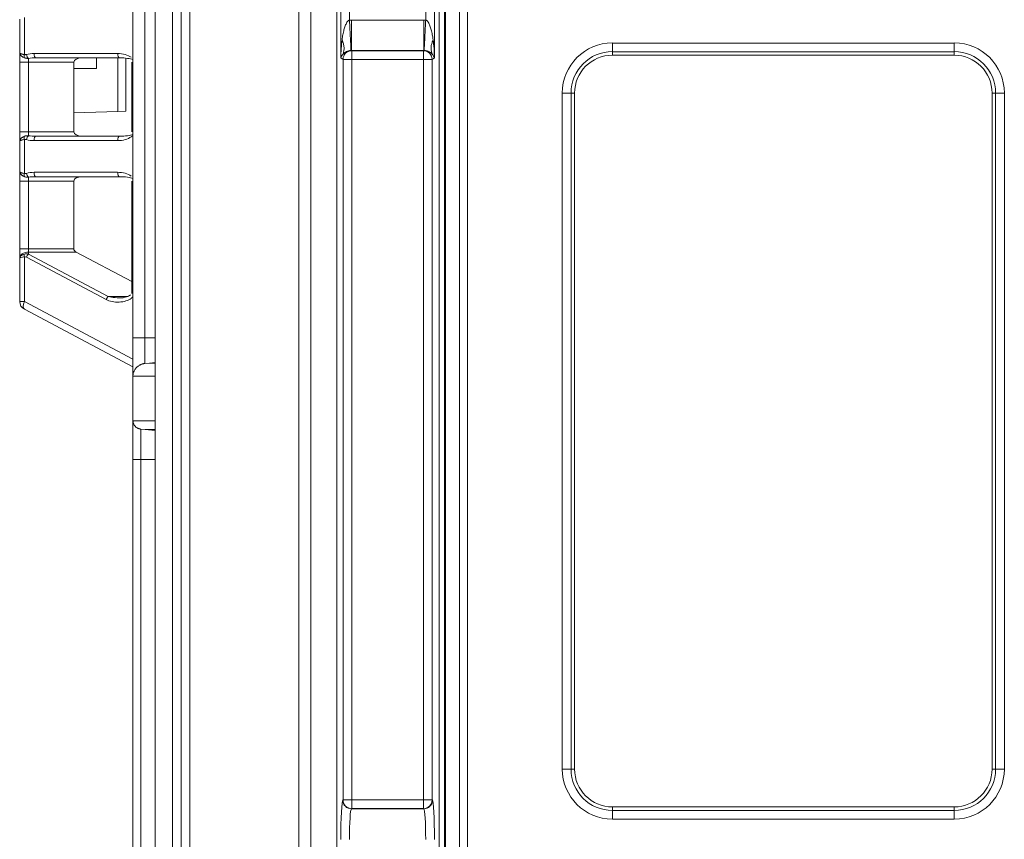
# Model space of a CAD drawing. Units: inches. Extents: x 0 to 6916, y 0 to 4933.
# Drawn here: x 428 to 541, y 2450 to 2544 of the extents above; entities that cross this region are included whole.
import ezdxf

# ---------------------------------------------------------------- set-up
doc = ezdxf.new("R2010")
doc.units = ezdxf.units.IN
doc.header["$MEASUREMENT"] = 0
doc.layers.add('LG-Product', color=3, linetype='Continuous')

msp = doc.modelspace()

# ---------------------------------------------------------------- linework, layer by layer
at = {"layer": 'LG-Product', "color": 3, "linetype": 'Continuous', "lineweight": 18}
for p, q in [((447.58, 2019.21), (447.58, 2617.41)), ((460.08, 2019.21), (460.08, 2617.41)), ((461.45, 2052.49), (461.45, 2606.07)), ((464.44, 2606.07), (464.44, 2052.49)), ((476.19, 2058.19), (476.19, 2600.23)), ((476.79, 2600.23), (476.79, 2058.19)), ((476.91, 2600.23), (476.91, 2058.19)), ((478.53, 2059.81), (478.53, 2598.61)), ((479.45, 2598.61), (479.45, 2059.81)), ((441.04, 2507.13), (441.04, 2592.96)), ((442.41, 2590.8), (442.41, 2507.13)), ((443.58, 2207.85), (443.58, 2589.02)), ((445.58, 2587.71), (445.58, 2209.16)), ((446.58, 2209.19), (446.58, 2587.69)), ((464.9, 2539.24), (464.9, 2551.17)), ((475.65, 2551.17), (475.65, 2539.24)), ((465.9, 2546.83), (465.9, 2543.58)), ((474.65, 2543.58), (474.65, 2546.83)), ((428.04, 2539.83), (428.04, 2543.67)), ((428.57, 2543.87), (428.57, 2539.63)), ((466.13, 2543.59), (474.42, 2543.59)), ((466.13, 2543.59), (466.13, 2540.09)), ((474.42, 2543.59), (474.42, 2540.09)), ((474.42, 2540.09), (466.13, 2540.09)), ((466.13, 2540.09), (466.16, 2540.07)), ((466.16, 2539.07), (466.16, 2540.07)), ((466.16, 2540.07), (474.39, 2540.07)), ((474.39, 2540.07), (474.42, 2540.09)), ((474.39, 2539.07), (474.39, 2540.07)), ((496.08, 2540.95), (496.08, 2539.95)), ((496.08, 2540.95), (535.33, 2540.95)), ((535.33, 2540.95), (535.33, 2539.95)), ((428.04, 2538.75), (428.04, 2539.83)), ((429.04, 2539.19), (429.04, 2538.75)), ((429.69, 2539.75), (439.28, 2539.75)), ((439.52, 2539.25), (429.92, 2539.25)), ((436.84, 2538.03), (436.84, 2539.25)), ((439.32, 2533.1), (439.32, 2539.25)), ((440.24, 2533.13), (440.24, 2539.21)), ((465.16, 2539.07), (464.9, 2539.24)), ((465.16, 2539.07), (466.16, 2539.07)), ((465.16, 2454.07), (465.16, 2539.07)), ((466.16, 2539.07), (466.16, 2454.07)), ((474.39, 2539.07), (466.16, 2539.07)), ((474.39, 2454.07), (474.39, 2539.07)), ((474.39, 2539.07), (475.38, 2539.07)), ((475.65, 2539.24), (475.38, 2539.07)), ((475.38, 2539.07), (475.38, 2454.07)), ((496.08, 2539.95), (496.08, 2539.55)), ((535.33, 2539.95), (496.08, 2539.95)), ((535.33, 2539.55), (496.08, 2539.55)), ((535.33, 2539.95), (535.33, 2539.55)), ((428.04, 2530.75), (428.04, 2538.75)), ((428.04, 2538.75), (429.04, 2538.75)), ((429.04, 2538.75), (429.04, 2530.75)), ((434.25, 2538.75), (429.04, 2538.75)), ((434.25, 2530.75), (434.25, 2538.75)), ((434.25, 2538.03), (436.84, 2538.03)), ((440.9, 2538.75), (440.9, 2530.75)), ((490.33, 2535.21), (491.33, 2535.21)), ((490.33, 2457.61), (490.33, 2535.21)), ((491.33, 2535.21), (491.74, 2535.21)), ((491.33, 2535.21), (491.33, 2457.61)), ((491.74, 2535.21), (491.74, 2457.61)), ((539.67, 2535.21), (540.08, 2535.21)), ((539.67, 2457.61), (539.67, 2535.21)), ((540.08, 2457.61), (540.08, 2535.21)), ((540.08, 2535.21), (541.08, 2535.21)), ((541.08, 2535.21), (541.08, 2457.61)), ((434.25, 2532.92), (439.32, 2533.1)), ((439.32, 2533.1), (440.24, 2533.13)), ((428.04, 2530.75), (429.04, 2530.75)), ((428.04, 2529.67), (428.04, 2530.75)), ((428.57, 2529.87), (428.57, 2525.98)), ((429.04, 2530.75), (434.25, 2530.75)), ((429.04, 2530.75), (429.04, 2530.31)), ((429.92, 2530.25), (439.52, 2530.25)), ((428.04, 2526.19), (428.04, 2529.67)), ((439.28, 2529.75), (429.69, 2529.75)), ((428.04, 2525.11), (428.04, 2526.19)), ((429.04, 2525.55), (429.04, 2525.11)), ((429.69, 2526.11), (439.28, 2526.11)), ((439.52, 2525.61), (429.92, 2525.61)), ((428.04, 2517.31), (428.04, 2525.11)), ((428.04, 2525.11), (429.04, 2525.11)), ((429.04, 2525.11), (429.04, 2517.31)), ((434.25, 2525.11), (429.04, 2525.11)), ((434.25, 2525.11), (434.25, 2517.31)), ((440.9, 2525.11), (440.9, 2512.21)), ((428.04, 2517.31), (429.04, 2517.31)), ((428.04, 2516.25), (428.04, 2517.31)), ((428.04, 2516.23), (428.04, 2516.25)), ((428.57, 2516.41), (428.57, 2511.28)), ((437.95, 2511.5), (428.8, 2516.37)), ((429.04, 2517.31), (434.25, 2517.31)), ((429.04, 2517.31), (429.04, 2516.96)), ((434.53, 2516.96), (429.04, 2516.96)), ((429.04, 2516.96), (429.04, 2516.72)), ((429.04, 2516.72), (438.19, 2511.86)), ((434.53, 2516.96), (440.9, 2513.57)), ((428.04, 2511.28), (428.04, 2516.23)), ((438.19, 2511.86), (440.44, 2511.86)), ((428.04, 2511.28), (428.57, 2511.28)), ((428.57, 2511.28), (441.04, 2504.65)), ((441.04, 2503.77), (428.57, 2510.4)), ((441.04, 2502.67), (441.04, 2507.13)), ((442.41, 2507.13), (441.04, 2507.13)), ((442.41, 2507.13), (443.58, 2507.13)), ((442.41, 2507.13), (442.41, 2504.16)), ((442.41, 2504.16), (442.94, 2504.21)), ((442.94, 2504.21), (443.58, 2504.27)), ((442.94, 2504.21), (443.58, 2504.21)), ((443.58, 2502.72), (441.04, 2502.72)), ((441.04, 2502.67), (441.04, 2497.63)), ((441.04, 2497.63), (441.04, 2493.13)), ((441.04, 2497.59), (443.58, 2497.59)), ((441.95, 2496.64), (441.95, 2493.13)), ((441.95, 2496.64), (442.46, 2496.59)), ((442.46, 2496.59), (443.58, 2496.49)), ((443.58, 2496.59), (442.46, 2496.59)), ((441.04, 2397.03), (441.04, 2493.13)), ((441.95, 2493.13), (441.04, 2493.13)), ((441.95, 2493.13), (441.95, 2397.03)), ((443.58, 2493.13), (441.95, 2493.13)), ((490.33, 2457.61), (491.33, 2457.61)), ((491.33, 2457.61), (491.74, 2457.61)), ((539.67, 2457.61), (540.08, 2457.61)), ((540.08, 2457.61), (541.08, 2457.61)), ((465.13, 2454.05), (465.16, 2454.07)), ((465.16, 2454.07), (466.16, 2454.07)), ((466.16, 2454.07), (474.39, 2454.07)), ((466.16, 2453.08), (466.16, 2454.07)), ((474.39, 2454.07), (475.38, 2454.07)), ((474.39, 2453.08), (474.39, 2454.07)), ((475.38, 2454.07), (475.42, 2454.05)), ((466.16, 2453.08), (466.13, 2453.05)), ((466.13, 2453.05), (474.42, 2453.05)), ((474.39, 2453.08), (466.16, 2453.08)), ((474.42, 2453.05), (474.39, 2453.08)), ((496.08, 2453.27), (535.33, 2453.27)), ((496.08, 2453.27), (496.08, 2452.86)), ((535.33, 2453.27), (535.33, 2452.86)), ((496.08, 2452.86), (535.33, 2452.86)), ((496.08, 2452.86), (496.08, 2451.86)), ((535.33, 2451.86), (496.08, 2451.86)), ((535.33, 2452.86), (535.33, 2451.86))]:
    msp.add_line(p, q, dxfattribs=at)
for centre, radius, start, end in [((496.08, 2535.21), 5.75, 90, 180), ((535.33, 2535.21), 5.75, 0, 90), ((496.08, 2535.21), 4.75, 90, 180), ((496.08, 2535.21), 4.34, 90, 180), ((535.33, 2535.21), 4.75, 0, 90), ((535.33, 2535.21), 4.34, 0, 90), ((429.04, 2511.28), 1, 180, 242), ((496.08, 2457.61), 5.75, 180, 270), ((496.08, 2457.61), 4.75, 180, 270), ((496.08, 2457.61), 4.34, 180, 270), ((535.33, 2457.61), 4.34, 270, 0), ((535.33, 2457.61), 4.75, 270, 0), ((535.33, 2457.61), 5.75, 270, 0)]:
    msp.add_arc(centre, radius, start, end, dxfattribs=at)
for centre, major_axis, ratio, start_param, end_param in [((466.13, 2539.09), (3.75, -2.5), 0.998023, 2.159478, 2.210011), ((474.41, 2539.09), (3.75, 2.5), 0.998023, 0.931581, 0.982115), ((465.9, 2539.24), (0.06, 4.35), 0.229756, 1.074228, 1.573717), ((474.65, 2539.24), (-0.06, 4.35), 0.229756, 4.709468, 5.208956), ((466.16, 2539.07), (0.555, 0.832), 0.998023, 0.588682, 2.157652), ((466.13, 2539.09), (-0.845, 0.563), 0.984411, 5.300992, 5.351526), ((474.39, 2539.07), (0.555, -0.832), 0.998023, 0.983941, 2.552911), ((474.41, 2539.09), (0.845, 0.563), 0.984411, 0.931658, 0.982192), ((428.8, 2539.63), (-0.136, -0.481), 0.4556, 4.839989, 5.692015), ((429.69, 2538.75), (-1.88, 0), 0.531709, 4.712389, 5.201652), ((429.04, 2539.63), (-0.136, 0.481), 0.455458, 1.442562, 2.585455), ((429.92, 2538.75), (-1.88, 0), 0.265855, 4.712389, 5.201652), ((429.92, 2539.75), (0, -0.5), 0.469472, 4.712389, 6.283185), ((435.19, 2538.75), (-0.94, 0), 0.531709, 4.712389, 6.283185), ((439.52, 2539.75), (0, -0.5), 0.469472, 4.712389, 6.283185), ((439.28, 2538.75), (-1.88, 0), 0.531709, 3.742366, 4.712389), ((439.52, 2538.75), (-1.88, 0), 0.265855, 3.742366, 4.712389), ((465.9, 2539.24), (0.969, 0.448), 0.743095, 2.085861, 2.585351), ((474.65, 2539.24), (-0.969, 0.448), 0.743095, 3.697835, 4.197323), ((428.8, 2529.87), (0.136, -0.481), 0.4556, 3.732763, 4.584789), ((429.04, 2529.87), (0.136, 0.481), 0.455458, 0.556138, 1.699031), ((429.69, 2530.75), (-1.88, 0), 0.531709, 1.081533, 1.570796), ((429.92, 2530.75), (-1.88, 0), 0.265855, 1.081533, 1.570796), ((429.92, 2529.75), (0, 0.5), 0.469472, 0, 1.570796), ((435.19, 2530.75), (-0.94, 0), 0.531709, 0, 1.570796), ((439.52, 2529.75), (0, 0.5), 0.469472, 0, 1.570796), ((439.28, 2530.75), (-1.88, 0), 0.531709, 1.570796, 2.540819), ((439.52, 2530.75), (-1.88, 0), 0.265855, 1.570796, 2.540819), ((428.8, 2525.98), (-0.136, -0.481), 0.4556, 4.839989, 5.692015), ((429.69, 2525.11), (-1.88, 0), 0.531709, 4.712389, 5.201652), ((429.04, 2525.99), (-0.136, 0.481), 0.455458, 1.442562, 2.585455), ((429.92, 2525.11), (-1.88, 0), 0.265855, 4.712389, 5.201652), ((429.92, 2526.11), (0, 0.5), 0.469472, 1.570796, 3.141593), ((435.19, 2525.11), (-0.94, 0), 0.531709, 4.712389, 6.283185), ((439.52, 2526.11), (0, 0.5), 0.469472, 1.570796, 3.141593), ((439.28, 2525.11), (-1.88, 0), 0.531709, 3.742366, 4.712389), ((439.52, 2525.11), (-1.88, 0), 0.265855, 3.742366, 4.712389), ((429.04, 2516.25), (-1, 0), 0.707107, 4.712389, 6.283185), ((429.04, 2516.23), (-1, 0), 0.56066, 5.201081, 6.283185), ((429.04, 2516.23), (-1, 0), 0.207107, 5.201081, 6.283185), ((428.8, 2516.41), (0.108, -0.488), 0.460839, 3.921893, 4.61124), ((429.04, 2515.66), (-0.672, 0.964), 0.767968, 5.545799, 6.034492), ((428.8, 2515.66), (-0.267, 0.74), 0.571525, 5.720306, 6.208998), ((429.04, 2516.37), (0.235, 0.441), 0.424969, 0.896512, 1.793025), ((435.19, 2517.31), (-0.94, 0), 0.531709, 0, 0.785398), ((438.19, 2511.5), (-0.235, -0.441), 0.424969, 4.038105, 4.934617), ((439.52, 2512.21), (-1.88, 0), 0.265855, 0.785398, 1.786235), ((429.04, 2511.28), (0.469, 0.883), 0.424969, 1.793025, 3.141593), ((439.28, 2512.21), (-1.88, 0), 0.531709, 0.785398, 2.540819), ((442.54, 2502.67), (-1.5, 0.02), 0.999993, 6.266193, 6.297943), ((442.04, 2497.63), (1, 0.023), 0.999997, 3.118459, 3.163963), ((466.16, 2454.07), (0.555, -0.832), 0.998023, 4.125534, 5.694504), ((474.39, 2454.07), (0.555, 0.832), 0.998023, 3.730274, 5.299244), ((465.14, 2449.55), (0, 4.5), 0.052408, 0.034907, 1.570796), ((466.13, 2454.05), (0.555, -0.832), 0.998023, 4.125534, 5.694504), ((466.13, 2449.55), (0, 3.5), 0.067381, 0.034907, 1.570796), ((474.42, 2454.05), (0.555, 0.832), 0.998023, 3.730274, 5.299244), ((474.41, 2449.55), (0, 3.5), 0.067381, 4.712389, 6.248279), ((475.41, 2449.55), (0, 4.5), 0.052408, 4.712389, 6.248279)]:
    msp.add_ellipse(centre, major_axis=major_axis, ratio=ratio, start_param=start_param, end_param=end_param, dxfattribs=at)
for points, degree, knots in [([(465.05, 2541.32), (465.06, 2541.43), (465.09, 2541.62), (465.14, 2541.91), (465.2, 2542.19), (465.26, 2542.45), (465.33, 2542.69), (465.41, 2542.91), (465.5, 2543.13), (465.6, 2543.33), (465.71, 2543.47), (465.81, 2543.55), (465.87, 2543.57), (465.9, 2543.58)], 3, [0, 0, 0, 0, 0.123499, 0.231855, 0.363004, 0.468477, 0.559463, 0.660862, 0.75195, 0.843642, 0.928543, 0.967011, 1, 1, 1, 1]), ([(465.9, 2543.58), (465.91, 2543.36), (465.92, 2543.14), (465.94, 2542.7), (465.95, 2542.48), (465.98, 2542.07), (465.99, 2541.87), (466, 2541.49), (466.01, 2541.32), (466.03, 2541), (466.04, 2540.85), (466.05, 2540.59), (466.06, 2540.48), (466.06, 2540.3), (466.07, 2540.23), (466.07, 2540.13), (466.07, 2540.1), (466.08, 2540.09)], 3, [0, 0, 0, 0, 0.125, 0.125, 0.25, 0.25, 0.375, 0.375, 0.5, 0.5, 0.625, 0.625, 0.75, 0.75, 0.875, 0.875, 1, 1, 1, 1]), ([(474.65, 2543.58), (474.67, 2543.57), (474.73, 2543.55), (474.84, 2543.47), (474.95, 2543.33), (475.05, 2543.13), (475.14, 2542.92), (475.21, 2542.7), (475.28, 2542.46), (475.35, 2542.2), (475.4, 2541.92), (475.46, 2541.63), (475.48, 2541.43), (475.5, 2541.32)], 3, [0, 0, 0, 0, 0.032983, 0.071457, 0.156357, 0.24805, 0.339138, 0.435937, 0.523325, 0.636996, 0.762499, 0.866899, 1, 1, 1, 1]), ([(465.13, 2539.65), (465.19, 2539.77), (465.22, 2539.89), (465.27, 2540.16), (465.28, 2540.29), (465.27, 2540.58), (465.24, 2540.73), (465.17, 2541.02), (465.11, 2541.17), (465.05, 2541.32)], 3, [0, 0, 0, 0, 0.25, 0.25, 0.5, 0.5, 0.75, 0.75, 1, 1, 1, 1]), ([(475.5, 2541.32), (475.43, 2541.17), (475.38, 2541.02), (475.3, 2540.73), (475.28, 2540.58), (475.27, 2540.29), (475.28, 2540.16), (475.32, 2539.89), (475.36, 2539.77), (475.41, 2539.65)], 3, [0, 0, 0, 0, 0.25, 0.25, 0.5, 0.5, 0.75, 0.75, 1, 1, 1, 1]), ([(466.08, 2540.09), (466.05, 2540.09), (465.99, 2540.08), (465.88, 2540.07), (465.77, 2540.04), (465.65, 2540), (465.56, 2539.96), (465.47, 2539.92), (465.4, 2539.87), (465.32, 2539.82), (465.25, 2539.77), (465.19, 2539.71), (465.15, 2539.67), (465.13, 2539.65)], 3, [0, 0, 0, 0, 0.032983, 0.071457, 0.156357, 0.24805, 0.339138, 0.435937, 0.523325, 0.636995, 0.762499, 0.866899, 1, 1, 1, 1]), ([(475.41, 2539.65), (475.4, 2539.67), (475.36, 2539.71), (475.3, 2539.76), (475.23, 2539.82), (475.15, 2539.87), (475.08, 2539.92), (474.99, 2539.96), (474.89, 2540), (474.78, 2540.04), (474.66, 2540.07), (474.56, 2540.08), (474.5, 2540.09), (474.47, 2540.09)], 3, [0, 0, 0, 0, 0.123499, 0.231854, 0.363004, 0.468477, 0.559462, 0.660861, 0.75195, 0.843642, 0.928543, 0.967011, 1, 1, 1, 1]), ([(428.04, 2539.83), (428.04, 2539.83), (428.04, 2539.82), (428.04, 2539.81), (428.04, 2539.79), (428.04, 2539.77), (428.05, 2539.73), (428.06, 2539.7), (428.08, 2539.66), (428.08, 2539.65), (428.1, 2539.62), (428.11, 2539.61), (428.13, 2539.57), (428.18, 2539.52), (428.23, 2539.47), (428.27, 2539.43), (428.28, 2539.42), (428.31, 2539.4), (428.33, 2539.39), (428.38, 2539.35), (428.41, 2539.33), (428.49, 2539.29), (428.53, 2539.28), (428.57, 2539.26)], 3, [0, 0, 0, 0, 0.03125, 0.03125, 0.0625, 0.125, 0.125, 0.25, 0.25, 0.3125, 0.3125, 0.375, 0.375, 0.5, 0.625, 0.625, 0.6875, 0.6875, 0.75, 0.75, 0.875, 0.875, 1, 1, 1, 1]), ([(428.04, 2539.83), (428.04, 2539.83), (428.04, 2539.83), (428.04, 2539.82), (428.04, 2539.82), (428.04, 2539.81), (428.05, 2539.8), (428.06, 2539.79), (428.08, 2539.77), (428.08, 2539.77), (428.1, 2539.76), (428.11, 2539.75), (428.13, 2539.74), (428.18, 2539.72), (428.23, 2539.7), (428.27, 2539.69), (428.28, 2539.68), (428.31, 2539.67), (428.33, 2539.67), (428.38, 2539.66), (428.41, 2539.65), (428.49, 2539.64), (428.53, 2539.63), (428.57, 2539.63)], 3, [0, 0, 0, 0, 0.03125, 0.03125, 0.0625, 0.125, 0.125, 0.25, 0.25, 0.3125, 0.3125, 0.375, 0.375, 0.5, 0.625, 0.625, 0.6875, 0.6875, 0.75, 0.75, 0.875, 0.875, 1, 1, 1, 1]), ([(428.57, 2539.63), (428.59, 2539.62), (428.61, 2539.62), (428.64, 2539.61), (428.66, 2539.61), (428.69, 2539.61), (428.7, 2539.61), (428.72, 2539.62), (428.73, 2539.62), (428.76, 2539.62), (428.78, 2539.63), (428.8, 2539.63)], 3, [0, 0, 0, 0, 0.25, 0.25, 0.5, 0.5, 0.625, 0.625, 0.75, 0.75, 1, 1, 1, 1]), ([(429.04, 2539.19), (429, 2539.19), (428.95, 2539.19), (428.89, 2539.19), (428.87, 2539.19), (428.83, 2539.2), (428.81, 2539.2), (428.75, 2539.21), (428.72, 2539.21), (428.64, 2539.23), (428.6, 2539.25), (428.57, 2539.26)], 3, [0, 0, 0, 0, 0.25, 0.25, 0.375, 0.375, 0.5, 0.5, 0.75, 0.75, 1, 1, 1, 1]), ([(428.04, 2529.67), (428.04, 2529.67), (428.04, 2529.68), (428.04, 2529.69), (428.04, 2529.71), (428.04, 2529.73), (428.05, 2529.77), (428.06, 2529.8), (428.08, 2529.84), (428.08, 2529.85), (428.1, 2529.88), (428.11, 2529.89), (428.13, 2529.93), (428.18, 2529.98), (428.23, 2530.03), (428.27, 2530.07), (428.28, 2530.08), (428.31, 2530.1), (428.33, 2530.11), (428.38, 2530.15), (428.41, 2530.17), (428.49, 2530.21), (428.53, 2530.22), (428.57, 2530.24)], 3, [0, 0, 0, 0, 0.03125, 0.03125, 0.0625, 0.125, 0.125, 0.25, 0.25, 0.3125, 0.3125, 0.375, 0.375, 0.5, 0.625, 0.625, 0.6875, 0.6875, 0.75, 0.75, 0.875, 0.875, 1, 1, 1, 1]), ([(428.04, 2529.67), (428.04, 2529.67), (428.04, 2529.67), (428.04, 2529.68), (428.04, 2529.68), (428.04, 2529.69), (428.05, 2529.7), (428.06, 2529.71), (428.08, 2529.73), (428.08, 2529.73), (428.1, 2529.74), (428.11, 2529.75), (428.13, 2529.76), (428.18, 2529.78), (428.23, 2529.8), (428.27, 2529.81), (428.28, 2529.82), (428.31, 2529.83), (428.33, 2529.83), (428.38, 2529.84), (428.41, 2529.85), (428.49, 2529.86), (428.53, 2529.87), (428.57, 2529.87)], 3, [0, 0, 0, 0, 0.03125, 0.03125, 0.0625, 0.125, 0.125, 0.25, 0.25, 0.3125, 0.3125, 0.375, 0.375, 0.5, 0.625, 0.625, 0.6875, 0.6875, 0.75, 0.75, 0.875, 0.875, 1, 1, 1, 1]), ([(428.57, 2530.24), (428.6, 2530.25), (428.64, 2530.27), (428.72, 2530.29), (428.75, 2530.29), (428.81, 2530.3), (428.83, 2530.3), (428.87, 2530.31), (428.89, 2530.31), (428.95, 2530.31), (429, 2530.31), (429.04, 2530.31)], 3, [0, 0, 0, 0, 0.25, 0.25, 0.5, 0.5, 0.625, 0.625, 0.75, 0.75, 1, 1, 1, 1]), ([(428.8, 2529.87), (428.78, 2529.87), (428.76, 2529.88), (428.73, 2529.88), (428.72, 2529.88), (428.7, 2529.89), (428.69, 2529.89), (428.66, 2529.89), (428.64, 2529.89), (428.61, 2529.88), (428.59, 2529.88), (428.57, 2529.87)], 3, [0, 0, 0, 0, 0.25, 0.25, 0.375, 0.375, 0.5, 0.5, 0.75, 0.75, 1, 1, 1, 1]), ([(441.04, 2530.39), (441, 2530.34), (440.95, 2530.29), (440.9, 2530.24), (440.83, 2530.18)], 2, [0, 0, 0, 0.443037, 0.443037, 1, 1, 1]), ([(428.04, 2526.19), (428.04, 2526.19), (428.04, 2526.18), (428.04, 2526.17), (428.04, 2526.15), (428.04, 2526.13), (428.05, 2526.09), (428.06, 2526.06), (428.08, 2526.02), (428.08, 2526.01), (428.1, 2525.98), (428.11, 2525.97), (428.13, 2525.93), (428.18, 2525.88), (428.23, 2525.83), (428.27, 2525.79), (428.28, 2525.78), (428.31, 2525.75), (428.33, 2525.74), (428.38, 2525.71), (428.41, 2525.69), (428.49, 2525.65), (428.53, 2525.63), (428.57, 2525.62)], 3, [0, 0, 0, 0, 0.03125, 0.03125, 0.0625, 0.125, 0.125, 0.25, 0.25, 0.3125, 0.3125, 0.375, 0.375, 0.5, 0.625, 0.625, 0.6875, 0.6875, 0.75, 0.75, 0.875, 0.875, 1, 1, 1, 1]), ([(428.04, 2526.19), (428.04, 2526.19), (428.04, 2526.19), (428.04, 2526.18), (428.04, 2526.17), (428.04, 2526.17), (428.05, 2526.15), (428.06, 2526.14), (428.08, 2526.13), (428.08, 2526.12), (428.1, 2526.11), (428.11, 2526.11), (428.13, 2526.09), (428.18, 2526.08), (428.23, 2526.06), (428.27, 2526.04), (428.28, 2526.04), (428.31, 2526.03), (428.33, 2526.03), (428.38, 2526.02), (428.41, 2526.01), (428.49, 2525.99), (428.53, 2525.99), (428.57, 2525.98)], 3, [0, 0, 0, 0, 0.03125, 0.03125, 0.0625, 0.125, 0.125, 0.25, 0.25, 0.3125, 0.3125, 0.375, 0.375, 0.5, 0.625, 0.625, 0.6875, 0.6875, 0.75, 0.75, 0.875, 0.875, 1, 1, 1, 1]), ([(428.57, 2525.98), (428.59, 2525.98), (428.61, 2525.97), (428.64, 2525.97), (428.66, 2525.97), (428.69, 2525.97), (428.7, 2525.97), (428.72, 2525.97), (428.73, 2525.97), (428.76, 2525.98), (428.78, 2525.98), (428.8, 2525.99)], 3, [0, 0, 0, 0, 0.25, 0.25, 0.5, 0.5, 0.625, 0.625, 0.75, 0.75, 1, 1, 1, 1]), ([(429.04, 2525.55), (429, 2525.55), (428.95, 2525.54), (428.89, 2525.55), (428.87, 2525.55), (428.83, 2525.55), (428.81, 2525.55), (428.75, 2525.56), (428.72, 2525.57), (428.64, 2525.59), (428.6, 2525.6), (428.57, 2525.62)], 3, [0, 0, 0, 0, 0.25, 0.25, 0.375, 0.375, 0.5, 0.5, 0.75, 0.75, 1, 1, 1, 1]), ([(440.76, 2512.04), (440.73, 2512.01), (440.63, 2511.95), (440.33, 2511.8), (440.04, 2511.73), (439.81, 2511.72)], 3, [0, 0, 0, 0, 0.177679, 0.404781, 1, 1, 1, 1]), ([(441.04, 2511.85), (441, 2511.8), (440.95, 2511.75), (440.9, 2511.7), (440.83, 2511.65)], 2, [0, 0, 0, 0.443037, 0.443037, 1, 1, 1]), ([(442.41, 2504.16), (442.38, 2504.16), (442.36, 2504.16), (442.31, 2504.15), (442.28, 2504.15), (442.23, 2504.14), (442.22, 2504.13), (442.18, 2504.13), (442.14, 2504.12), (442.1, 2504.11), (442.07, 2504.1), (442.06, 2504.09), (442.04, 2504.09), (442.03, 2504.08), (441.98, 2504.06), (441.94, 2504.04), (441.87, 2504.01), (441.85, 2504), (441.81, 2503.98), (441.79, 2503.97), (441.72, 2503.93), (441.68, 2503.9), (441.6, 2503.84), (441.56, 2503.81), (441.51, 2503.76), (441.49, 2503.74), (441.45, 2503.71), (441.44, 2503.69), (441.39, 2503.63), (441.36, 2503.6), (441.31, 2503.54), (441.3, 2503.51), (441.27, 2503.47), (441.26, 2503.45), (441.22, 2503.39), (441.2, 2503.34), (441.13, 2503.21), (441.1, 2503.11), (441.07, 2502.99), (441.07, 2502.97), (441.06, 2502.92), (441.05, 2502.89), (441.04, 2502.82), (441.04, 2502.77), (441.04, 2502.72)], 3, [0, 0, 0, 0, 0.0625, 0.0625, 0.125, 0.125, 0.15625, 0.15625, 0.1875, 0.21875, 0.21875, 0.234375, 0.234375, 0.25, 0.25, 0.3125, 0.3125, 0.34375, 0.34375, 0.375, 0.375, 0.4375, 0.4375, 0.5, 0.5, 0.53125, 0.53125, 0.5625, 0.5625, 0.625, 0.625, 0.65625, 0.65625, 0.6875, 0.6875, 0.75, 0.75, 0.875, 0.875, 0.90625, 0.90625, 0.9375, 0.9375, 1, 1, 1, 1]), ([(441.04, 2497.59), (441.04, 2497.52), (441.05, 2497.45), (441.08, 2497.35), (441.09, 2497.32), (441.1, 2497.27), (441.11, 2497.25), (441.12, 2497.22), (441.13, 2497.21), (441.17, 2497.13), (441.2, 2497.07), (441.26, 2497.01), (441.27, 2496.99), (441.29, 2496.97), (441.3, 2496.95), (441.34, 2496.92), (441.36, 2496.89), (441.41, 2496.85), (441.44, 2496.83), (441.48, 2496.8), (441.49, 2496.79), (441.52, 2496.77), (441.54, 2496.77), (441.58, 2496.74), (441.61, 2496.73), (441.65, 2496.71), (441.66, 2496.7), (441.69, 2496.69), (441.7, 2496.69), (441.74, 2496.68), (441.77, 2496.67), (441.8, 2496.66), (441.81, 2496.66), (441.83, 2496.65), (441.84, 2496.65), (441.87, 2496.65), (441.89, 2496.64), (441.92, 2496.64), (441.94, 2496.64), (441.95, 2496.64)], 3, [0, 0, 0, 0, 0.125, 0.125, 0.1875, 0.1875, 0.21875, 0.21875, 0.25, 0.25, 0.375, 0.375, 0.40625, 0.40625, 0.4375, 0.4375, 0.5, 0.5, 0.5625, 0.5625, 0.59375, 0.59375, 0.625, 0.625, 0.6875, 0.6875, 0.71875, 0.71875, 0.75, 0.75, 0.8125, 0.8125, 0.84375, 0.84375, 0.875, 0.875, 0.9375, 0.9375, 1, 1, 1, 1])]:
    msp.add_open_spline(points, degree=degree, knots=knots, dxfattribs=at)
msp.add_rational_spline([(474.65, 2543.58), (474.48, 2540.22), (474.47, 2540.09)], [1, 0.720241389363, 1], degree=2, dxfattribs=at)

doc.saveas('drawing.dxf')
